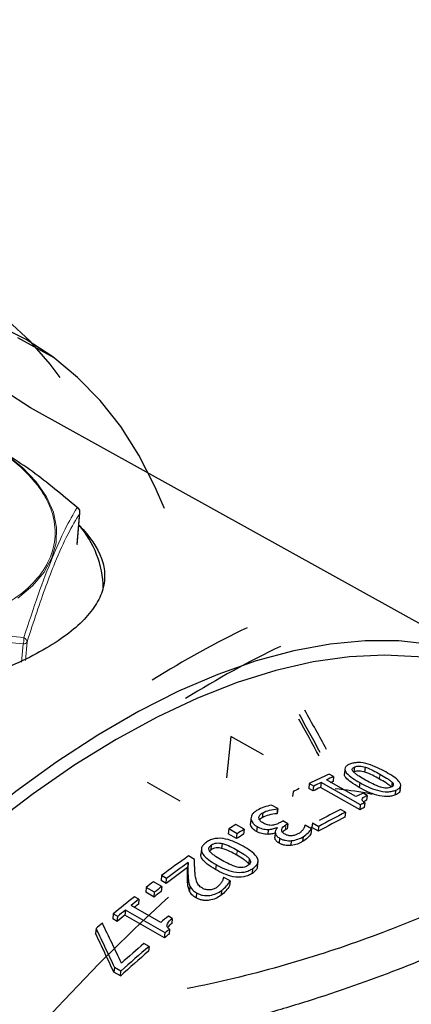
# Model space of a CAD drawing. Units: millimetres. Extents: x 0 to 420, y 0 to 297.
# Drawn here: x 127 to 139, y 104 to 134 of the extents above; entities that cross this region are included whole.
import ezdxf

# ---------------------------------------------------------------- set-up
doc = ezdxf.new("R2010")
doc.units = ezdxf.units.MM

msp = doc.modelspace()

# ---------------------------------------------------------------- linework, layer by layer
at = {"color": 7, "linetype": 'Continuous', "lineweight": 25}
for p, q in [((128.4004, 124.1422), (127.28, 124.7594)), ((143.3355, 113.9345), (127.6718, 122.6094)), ((129.1036, 118.4377), (129.187, 119.4081)), ((129.1455, 119.0285), (129.157, 119.0221)), ((133.8085, 112.5555), (133.6759, 111.2865)), ((134.8046, 111.9938), (133.8085, 112.5555)), ((137.3003, 111.5654), (137.2836, 111.4142)), ((137.585, 111.4734), (137.6016, 111.6228)), ((137.9093, 111.4646), (137.9259, 111.614)), ((137.6354, 110.7146), (136.732, 111.2235)), ((136.9546, 111.326), (136.8184, 111.4026)), ((136.9546, 111.326), (136.9381, 111.1765)), ((131.2471, 111.1543), (132.2446, 110.5876)), ((136.2088, 111.1149), (136.1925, 110.9653)), ((136.3286, 110.8885), (136.1925, 110.9653)), ((136.345, 111.0381), (136.2088, 111.1149)), ((136.3286, 110.8885), (136.345, 111.0381)), ((136.5685, 111.1463), (136.5521, 110.9967)), ((137.7627, 110.3142), (136.5521, 110.9967)), ((137.7793, 110.4639), (136.5685, 111.1463)), ((137.758, 111.1422), (137.7414, 110.9927)), ((138.7446, 111.1532), (138.7277, 111.0038)), ((138.8458, 110.7646), (138.8627, 110.9141)), ((138.9933, 110.9039), (139.0104, 111.0551)), ((135.713, 110.8642), (135.6967, 110.7145)), ((137.9772, 110.7502), (137.8578, 110.8175)), ((137.9772, 110.7502), (137.9605, 110.6006)), ((135.2457, 110.3471), (135.0559, 110.4545)), ((135.2337, 110.3403), (135.2175, 110.1904)), ((135.2457, 110.3471), (135.2296, 110.1972)), ((135.2337, 110.3403), (135.2457, 110.3471)), ((137.3172, 110.2355), (137.1634, 110.3223)), ((137.7627, 110.3142), (137.7793, 110.4639)), ((137.9112, 110.5266), (137.8945, 110.377)), ((134.4242, 110.0381), (134.4083, 109.8882)), ((134.7857, 110.2195), (134.7696, 110.0695)), ((137.3172, 110.2355), (137.3006, 110.0857)), ((133.7439, 109.7253), (133.7281, 109.5753)), ((133.9997, 109.5801), (133.7439, 109.7253)), ((134.2139, 109.715), (133.9582, 109.8602)), ((134.2139, 109.715), (134.1979, 109.565)), ((134.6127, 109.7959), (134.5967, 109.6458)), ((134.9532, 109.7095), (134.9371, 109.5595)), ((135.2154, 109.7649), (135.2114, 109.7278)), ((135.2282, 109.7577), (135.2154, 109.7649)), ((135.5513, 109.8814), (135.3977, 109.9685)), ((135.5513, 109.8814), (135.5351, 109.7315)), ((136.0858, 109.8374), (136.0754, 109.8316)), ((136.2762, 109.7297), (136.0858, 109.8374)), ((136.2762, 109.7297), (136.2598, 109.5797)), ((136.2923, 109.7656), (136.2761, 109.7917)), ((136.3087, 109.9156), (136.2923, 109.7656)), ((136.4899, 109.6538), (136.2923, 109.7656)), ((136.3087, 109.9156), (136.5063, 109.8038)), ((136.4899, 109.6538), (136.5063, 109.8038)), ((133.9838, 109.43), (133.7281, 109.5753)), ((133.9838, 109.43), (133.9997, 109.5801)), ((135.1679, 109.6205), (135.1515, 109.4687)), ((135.3003, 109.4417), (135.2841, 109.2916)), ((136.0208, 109.4873), (136.0044, 109.3372)), ((136.5049, 109.6622), (136.4899, 109.6538)), ((132.9048, 109.108), (132.8889, 108.956)), ((133.202, 109.0852), (133.2177, 109.2353)), ((133.5354, 109.1278), (133.5512, 109.278)), ((135.6536, 109.2185), (135.6698, 109.3685)), ((132.6983, 108.7915), (132.5107, 108.8984)), ((133.202, 109.0852), (133.1562, 109.0424)), ((134.3718, 108.8099), (134.3558, 108.6597)), ((132.4985, 108.6932), (132.4829, 108.543)), ((133.356, 108.6332), (133.3402, 108.4829)), ((134.4658, 108.3654), (134.4818, 108.5157)), ((134.6248, 108.5756), (134.6411, 108.7276)), ((131.6854, 108.2969), (131.67, 108.1467)), ((131.8389, 108.2091), (131.6854, 108.2969)), ((131.8234, 108.0589), (131.8389, 108.2091)), ((133.7818, 108.1337), (133.5896, 108.2434)), ((131.2153, 107.9371), (131.2, 107.7868)), ((131.4712, 107.7905), (131.2153, 107.9371)), ((131.6908, 107.9603), (131.435, 108.1068)), ((131.8234, 108.0589), (131.67, 108.1467)), ((131.6908, 107.9603), (131.6754, 107.81)), ((132.5544, 107.9735), (132.5388, 107.8231)), ((133.7818, 108.1337), (133.7659, 107.9834)), ((130.9899, 107.5734), (130.8535, 107.6517)), ((131.4558, 107.6402), (131.2, 107.7868)), ((131.4558, 107.6402), (131.4712, 107.7905)), ((132.7572, 107.7666), (132.7415, 107.6163)), ((133.5257, 107.8441), (133.5098, 107.6938)), ((131.6586, 106.8628), (130.7533, 107.3827)), ((130.9899, 107.5734), (130.9746, 107.4231)), ((130.2054, 107.1219), (130.1903, 106.9715)), ((130.3419, 107.0434), (130.2054, 107.1219)), ((130.3267, 106.893), (130.3419, 107.0434)), ((130.5794, 107.2405), (130.5642, 107.0901)), ((131.7772, 106.3929), (130.5642, 107.0901)), ((131.7928, 106.5433), (130.5794, 107.2405)), ((132.015, 106.9853), (131.8952, 107.0541)), ((130.3267, 106.893), (130.1903, 106.9715)), ((132.015, 106.9853), (131.9994, 106.8349)), ((129.6788, 106.6736), (129.6638, 106.5233)), ((131.7772, 106.3929), (131.7928, 106.5433)), ((131.9331, 106.6586), (131.9175, 106.5081)), ((131.3012, 106.1308), (131.1472, 106.2195)), ((131.3012, 106.1308), (131.2858, 105.9803)), ((130.2418, 105.4885), (130.2266, 105.338)), ((130.4396, 105.3742), (130.2418, 105.4885)), ((130.4244, 105.2237), (130.2266, 105.338)), ((130.4244, 105.2237), (130.4396, 105.3742))]:
    msp.add_line(p, q, dxfattribs=at)
at = {"color": 8, "linetype": 'Continuous', "lineweight": 18}
for p, q in [((129.0998, 118.4216), (129.1832, 119.392)), ((127.5683, 115.4501), (127.5195, 114.8839)), ((127.4007, 114.8296), (127.4485, 115.3861)), ((138.3574, 111.2522), (138.3742, 111.4016)), ((135.4945, 109.8484), (135.4783, 109.6984)), ((133.9866, 108.924), (134.0025, 109.0742)), ((132.4838, 108.0875), (132.4994, 108.2378))]:
    msp.add_line(p, q, dxfattribs=at)
at = {"color": 7, "linetype": 'Continuous', "lineweight": 25, "flags": 128}
for points in [[(131.7705, 119.5355), (131.4828, 120.2107), (130.9929, 121.1632), (130.4341, 122.0394), (129.8079, 122.8354), (129.1158, 123.5476), (128.3596, 124.1724), (127.5417, 124.7067), (126.6645, 125.1476)], [(128.5779, 123.5406), (128.2781, 123.9507), (127.6615, 124.6509), (126.9823, 125.2877)], [(127.6718, 122.6094), (126.8895, 123.1253), (126.0391, 123.5544), (125.1323, 123.8874), (124.1723, 124.1222), (123.1624, 124.2566), (122.1063, 124.2894), (121.0082, 124.2194), (119.8721, 124.0459), (118.7026, 123.7689), (117.5043, 123.3885), (116.2823, 122.9056), (115.0417, 122.3215), (113.7876, 121.6379), (112.5257, 120.8573), (111.2613, 119.9823), (110.0001, 119.0163), (108.7478, 117.9631), (107.51, 116.8271), (106.2925, 115.6128), (105.1007, 114.3256)], [(139.9319, 115.374), (138.9503, 115.4808), (137.921, 115.4845), (136.8478, 115.384), (135.7348, 115.1789), (134.5863, 114.8691), (133.4071, 114.455), (132.2017, 113.9375), (130.9753, 113.3179), (129.7331, 112.5983), (128.4803, 111.781), (127.2224, 110.869), (125.965, 109.8657), (124.7136, 108.7752), (123.474, 107.6017), (122.2517, 106.3502), (121.0524, 105.026), (119.8815, 103.635)], [(143.5237, 113.4621), (143.091, 113.7669), (142.2884, 114.2229), (141.4263, 114.5813), (140.5075, 114.8396), (139.5351, 114.9957), (138.5125, 115.0482), (137.4435, 114.9957), (136.332, 114.8374), (135.1824, 114.5731), (133.9991, 114.2029), (132.7868, 113.7274), (131.5506, 113.1479), (130.2955, 112.466), (129.027, 111.6838), (127.7503, 110.8042), (126.4712, 109.8302), (125.1953, 108.7658), (123.9282, 107.615), (122.6757, 106.3826), (121.4435, 105.0737), (120.2372, 103.6941)], [(135.2296, 110.1972), (135.2281, 110.1963), (135.2266, 110.1955), (135.2251, 110.1946), (135.2235, 110.1938), (135.222, 110.1929), (135.2205, 110.1921), (135.219, 110.1912), (135.2175, 110.1904)], [(133.5896, 108.2434), (133.5884, 108.2425), (133.5872, 108.2417), (133.586, 108.2408), (133.5848, 108.2399), (133.5835, 108.2391), (133.5823, 108.2382), (133.5811, 108.2374), (133.5799, 108.2365)]]:
    msp.add_lwpolyline(points, dxfattribs=at)
at = {"color": 8, "linetype": 'Continuous', "lineweight": 18, "flags": 128}
for points in [[(127.2849, 116.7911), (127.737, 117.1696), (128.0862, 117.5823), (128.3269, 118.0221), (128.4555, 118.4812), (128.4703, 118.9517), (128.3714, 119.4254), (128.1612, 119.8944), (127.8436, 120.3508), (127.4245, 120.7868), (126.9112, 121.1953)], [(129.1832, 119.392), (129.1866, 119.4041), (129.187, 119.4081)]]:
    msp.add_lwpolyline(points, dxfattribs=at)
at = {"color": 7, "linetype": 'Continuous', "lineweight": 25}
for centre, radius, start, end in [((126.8741, 117.0332), 3.0277, 1.27212, 41.06245), ((145.8951, 91.38), 21.9839, 114.38582, 116.14277), ((145.8449, 91.7198), 21.5277, 114.39188, 115.04384), ((146.6663, 89.8216), 23.7227, 117.00408, 117.49844), ((146.2352, 90.7225), 22.4678, 115.5294, 116.1626), ((146.242, 90.8791), 22.4574, 115.51505, 116.14859), ((145.7758, 91.699), 21.3887, 114.40576, 114.67032), ((146.7937, 91.199), 21.5577, 114.48863, 115.13978), ((148.1148, 88.765), 24.1795, 116.93122, 118.67025), ((147.3238, 90.4087), 22.0826, 115.27747, 115.65635), ((147.331, 90.5654), 22.0723, 115.26291, 115.642), ((148.3576, 88.3529), 24.3839, 116.96568, 119.08366), ((148.3727, 88.4933), 24.3915, 116.95259, 119.11059), ((149.179, 85.4349), 28.7796, 121.92948, 122.43343), ((149.4564, 85.2776), 28.8014, 121.95325, 122.4569), ((148.6979, 86.9907), 26.5495, 120.06356, 120.24922), ((148.846, 86.76), 26.5493, 120.09041, 120.23227), ((148.8514, 86.9178), 26.5372, 120.07846, 120.2204), ((149.4519, 85.1195), 28.8143, 121.96419, 122.46757), ((151.857, 81.4863), 33.5515, 125.21264, 126.95672), ((152.161, 81.0443), 33.8143, 125.58747, 126.97378), ((152.1641, 81.2027), 33.8003, 125.57841, 126.96542), ((153.1449, 79.7748), 35.6935, 127.46176, 127.90726), ((153.4322, 79.6078), 35.7288, 127.48183, 127.927), ((154.5143, 78.0496), 37.8961, 128.63515, 129.90074), ((153.4294, 79.4493), 35.7431, 127.48994, 127.93489), ((154.3121, 78.4011), 37.3489, 128.64102, 129.10731), ((154.227, 78.3455), 37.2314, 128.64814, 128.91087), ((155.0299, 77.362), 38.501, 129.45383, 129.91308), ((155.0323, 77.5205), 38.4866, 129.44668, 129.90615), ((155.3378, 77.8023), 37.4863, 128.70894, 129.17394), ((155.8517, 76.4577), 39.9753, 130.53361, 130.89903), ((156.0762, 76.9592), 38.1678, 129.26893, 129.54144), ((156.0796, 77.117), 38.1544, 129.26166, 129.53429), ((157.8616, 75.0149), 40.9103, 130.48387, 132.08982), ((157.5291, 75.2978), 40.6467, 130.47036, 131.76097), ((157.8593, 74.8564), 40.9248, 130.49056, 132.09576)]:
    msp.add_arc(centre, radius, start, end, dxfattribs=at)
at = {"color": 8, "linetype": 'Continuous', "lineweight": 18}
msp.add_arc((127.4496, 115.528), 0.1419, 269.53878, 326.70503, dxfattribs=at)
at = {"color": 7, "linetype": 'Continuous', "lineweight": 25}
for centre, major_axis, ratio, start_param, end_param in [((88.4616, 113.6236), (35.5345, 18.3683), 0.0373059, 2.053705, 8.3050378), ((130.1041, 87.6045), (17.2829, 28.8921), 0.5230421, 0.6684195, 0.7958993), ((130.9106, 87.1168), (17.4555, 28.7882), 0.5189793, 0.6695917, 0.7970358), ((133.9978, 85.3987), (-18.3425, 48.304), 0.2637345, 5.196452, 5.2263701), ((133.6184, 85.4797), (-18.3494, 48.3071), 0.2637513, 5.189385, 5.2173648), ((133.6336, 85.6189), (-18.3494, 48.3071), 0.2637513, 5.1886064, 5.2173592), ((130.6822, 111.2112), (18.7115, -1.627), 0.5801359, 4.9152703, 6.2454461), ((136.546, 84.7043), (18.2666, 29.8559), 0.5220768, 1.0591277, 1.3527267)]:
    msp.add_ellipse(centre, major_axis=major_axis, ratio=ratio, start_param=start_param, end_param=end_param, dxfattribs=at)
at = {"color": 8, "linetype": 'Continuous', "lineweight": 18}
for points, knots in [([(117.2792, 116.8738), (117.5903, 116.7123), (118.2318, 116.3791), (119.3946, 115.9936), (120.6917, 115.7153), (122.0674, 115.5816), (123.2079, 115.5999), (124.0784, 115.6908), (124.891, 115.8267), (125.8034, 116.0723), (126.7267, 116.4708), (127.479, 116.9626), (128.0484, 117.5526), (128.3912, 118.231), (128.4659, 118.9623), (128.2939, 119.5809), (128.0252, 120.0607), (127.6815, 120.513), (127.1382, 121.0359), (126.5591, 121.39), (126.2784, 121.5616)], [0, 0, 0, 0, 0.0582484, 0.1199858, 0.18429, 0.2499587, 0.3156275, 0.3478133, 0.3800142, 0.4417516, 0.5, 0.5582484, 0.6199858, 0.68429, 0.7499587, 0.8156275, 0.8478133, 0.8800142, 0.9417516, 1, 1, 1, 1]), ([(127.4659, 115.5815), (127.6145, 116.0313), (127.9108, 116.9283), (128.3384, 118.0504), (128.7378, 118.9437), (128.9789, 119.3569), (129.0991, 119.5628)], [0, 0, 0, 0, 0.24937028, 0.49875031, 0.74927816, 1, 1, 1, 1]), ([(127.5683, 115.4501), (127.6668, 115.7571), (127.8603, 116.3602), (128.145, 117.1723), (128.4666, 118.0055), (128.8194, 118.785), (129.0622, 119.1902), (129.1832, 119.392)], [0, 0, 0, 0, 0.1701561, 0.3348716, 0.5001418, 0.7500605, 1, 1, 1, 1]), ([(129.0991, 119.5628), (129.1072, 119.563), (129.1201, 119.5632), (129.126, 119.5547), (129.1282, 119.5515)], [0, 0, 0, 0, 0.6288581, 1, 1, 1, 1]), ([(129.1832, 119.392), (129.184, 119.4067), (129.1856, 119.4395), (129.1702, 119.4856), (129.1421, 119.5304), (129.1146, 119.5511), (129.0991, 119.5628)], [0, 0, 0, 0, 0.2260757, 0.5000213, 0.7172547, 1, 1, 1, 1]), ([(120.0411, 114.7815), (120.6639, 114.9663), (121.9087, 115.3356), (123.8001, 115.6503), (125.6689, 115.7415), (126.8674, 115.6348), (127.4659, 115.5815)], [0, 0, 0, 0, 0.2493703, 0.4987503, 0.7492781, 1, 1, 1, 1]), ([(120.1001, 114.5935), (120.5194, 114.7226), (121.3442, 114.9766), (122.5893, 115.2594), (124.0325, 115.4767), (125.6732, 115.5512), (126.8574, 115.4411), (127.4485, 115.3861)], [0, 0, 0, 0, 0.1701561, 0.3348716, 0.5001418, 0.7500605, 1, 1, 1, 1]), ([(127.4485, 115.3861), (127.4532, 115.4011), (127.4626, 115.4307), (127.47, 115.48), (127.4721, 115.5326), (127.4681, 115.564), (127.4659, 115.5815)], [0, 0, 0, 0, 0.2439697, 0.4823445, 0.7118175, 1, 1, 1, 1]), ([(127.4659, 115.5815), (127.4819, 115.5725), (127.5118, 115.5557), (127.5442, 115.5216), (127.565, 115.486), (127.5672, 115.462), (127.5683, 115.4501)], [0, 0, 0, 0, 0.2700908, 0.5056779, 0.7559018, 1, 1, 1, 1])]:
    msp.add_open_spline(points, degree=3, knots=knots, dxfattribs=at)
at = {"color": 7, "linetype": 'Continuous', "lineweight": 25}
for points, knots in [([(129.0991, 119.5628), (128.6453, 119.9451), (127.739, 120.7085), (126.7913, 121.2824), (126.3184, 121.5688)], [0, 0, 0, 0, 0.4999802, 1, 1, 1, 1]), ([(129.1863, 119.4082), (129.1869, 119.4143), (129.1891, 119.4384), (129.1796, 119.4817), (129.1587, 119.5262), (129.1354, 119.5447), (129.1276, 119.5508)], [0, 0, 0, 0, 0.114919, 0.4488282, 0.816972, 1, 1, 1, 1]), ([(129.157, 119.0221), (129.4974, 118.6772), (129.7264, 118.3417), (129.8771, 117.9187), (129.9004, 117.8334), (129.9322, 117.6641), (129.9408, 117.58), (129.9452, 117.3288), (129.9194, 117.163), (129.8374, 116.9144), (129.8027, 116.8315), (129.7184, 116.6654), (129.6685, 116.5822), (129.4986, 116.3356), (129.3577, 116.1743), (129.0207, 115.8553), (128.8247, 115.6978), (128.3743, 115.3856), (128.1239, 115.2337), (127.2977, 114.7911), (126.6693, 114.5239), (125.7901, 114.2283), (125.6088, 114.171), (125.2421, 114.0624), (125.0562, 114.0109), (124.4913, 113.8649), (124.1051, 113.7791), (123.3136, 113.6329), (122.9057, 113.5724), (122.0945, 113.4834), (121.689, 113.4545), (121.0808, 113.4362), (120.8781, 113.4344), (120.4727, 113.4397), (120.2695, 113.4469), (119.666, 113.4826), (119.2712, 113.525), (118.8841, 113.5878)], [0, 0, 0, 0, 0.125, 0.125, 0.15625, 0.15625, 0.1875, 0.1875, 0.25, 0.25, 0.28125, 0.28125, 0.3125, 0.3125, 0.375, 0.375, 0.4375, 0.4375, 0.5, 0.5, 0.625, 0.625, 0.65625, 0.65625, 0.6875, 0.6875, 0.75, 0.75, 0.8125, 0.8125, 0.875, 0.875, 0.90625, 0.90625, 0.9375, 0.9375, 1, 1, 1, 1]), ([(145.9927, 112.427), (146.0463, 112.1136), (146.0154, 111.8028), (145.842, 111.3262), (145.7627, 111.1654), (145.5592, 110.8383), (145.434, 110.6711), (144.9948, 110.1671), (144.618, 109.8278), (143.9248, 109.3076), (143.6719, 109.1322), (143.1207, 108.7769), (142.8232, 108.5976), (141.8737, 108.0605), (141.1772, 107.71), (140.043, 107.1974), (139.6496, 107.0287), (138.8327, 106.6968), (138.4081, 106.5334), (137.1166, 106.0637), (136.2247, 105.7745), (134.8418, 105.3846), (134.372, 105.2617), (133.4238, 105.0347), (132.9467, 104.9309), (132.4665, 104.8377)], [0, 0, 0, 0, 0.125, 0.125, 0.1875, 0.1875, 0.25, 0.25, 0.375, 0.375, 0.4375, 0.4375, 0.5, 0.5, 0.625, 0.625, 0.6875, 0.6875, 0.75, 0.75, 0.875, 0.875, 0.9375, 0.9375, 1, 1, 1, 1]), ([(147.6606, 111.7352), (147.6792, 111.4327), (147.615, 111.129), (147.3932, 110.6585), (147.298, 110.499), (147.1221, 110.2545), (147.0578, 110.1721), (146.9179, 110.0053), (146.8419, 109.9207), (146.4361, 109.4957), (146.0288, 109.1493), (145.2922, 108.6143), (145.0253, 108.4332), (144.4474, 108.0652), (144.1354, 107.8777), (143.1419, 107.3128), (142.4162, 106.9397), (141.2385, 106.3875), (140.8308, 106.2046), (139.9853, 105.8422), (139.5454, 105.662), (138.205, 105.1379), (137.2807, 104.8088), (135.8503, 104.3526), (135.3662, 104.2069), (134.3832, 103.93), (133.8869, 103.7996), (133.3879, 103.6788)], [0, 0, 0, 0, 0.125, 0.125, 0.1875, 0.1875, 0.21875, 0.21875, 0.25, 0.25, 0.375, 0.375, 0.4375, 0.4375, 0.5, 0.5, 0.625, 0.625, 0.6875, 0.6875, 0.75, 0.75, 0.875, 0.875, 0.9375, 0.9375, 1, 1, 1, 1]), ([(137.4486, 111.7088), (137.4151, 111.6941), (137.385, 111.6778), (137.3357, 111.6404), (137.3164, 111.6186), (137.288, 111.5466), (137.3094, 111.4895), (137.3979, 111.3827), (137.4603, 111.3312), (137.6008, 111.2339), (137.6787, 111.1878), (137.758, 111.1422)], [0, 0, 0, 0, 0.125, 0.125, 0.25, 0.25, 0.5, 0.5, 0.75, 0.75, 1, 1, 1, 1]), ([(138.5498, 111.4706), (138.4688, 111.5152), (138.3865, 111.5591), (138.2092, 111.641), (138.1152, 111.6784), (137.9123, 111.7379), (137.802, 111.7576), (137.6534, 111.7569), (137.6064, 111.7516), (137.5224, 111.7344), (137.484, 111.7225), (137.4486, 111.7088)], [0, 0, 0, 0, 0.25, 0.25, 0.5, 0.5, 0.75, 0.75, 0.875, 0.875, 1, 1, 1, 1]), ([(137.5659, 111.4686), (137.5529, 111.4834), (137.5413, 111.4982), (137.5273, 111.5279), (137.5243, 111.543), (137.5301, 111.5707), (137.5388, 111.5835), (137.5654, 111.6052), (137.5828, 111.6145), (137.6016, 111.6228)], [0, 0, 0, 0, 0.25, 0.25, 0.5, 0.5, 0.75, 0.75, 1, 1, 1, 1]), ([(137.6016, 111.6228), (137.6219, 111.6304), (137.6426, 111.6376), (137.6916, 111.6466), (137.7193, 111.6486), (137.7775, 111.6465), (137.8079, 111.6428), (137.8678, 111.6308), (137.8972, 111.6228), (137.9259, 111.614)], [0, 0, 0, 0, 0.25, 0.25, 0.5, 0.5, 0.75, 0.75, 1, 1, 1, 1]), ([(137.9259, 111.614), (138.011, 111.5859), (138.0895, 111.5519), (138.2355, 111.4784), (138.3051, 111.4401), (138.3742, 111.4016)], [0, 0, 0, 0, 0.5, 0.5, 1, 1, 1, 1]), ([(137.7414, 110.9927), (137.6523, 111.0447), (137.489, 111.1399), (137.3377, 111.2752), (137.278, 111.3687), (137.2885, 111.4045), (137.2912, 111.4136)], [0, 0, 0, 0, 0.4037234, 0.7405115, 0.9338303, 1, 1, 1, 1]), ([(137.935, 111.2188), (137.8658, 111.2581), (137.7976, 111.2979), (137.7012, 111.3595), (137.6702, 111.3805), (137.6131, 111.4236), (137.5882, 111.4458), (137.5659, 111.4686)], [0, 0, 0, 0, 0.5, 0.5, 0.75, 0.75, 1, 1, 1, 1]), ([(137.9093, 111.4646), (137.8807, 111.4734), (137.8518, 111.4813), (137.7924, 111.4933), (137.7619, 111.4971), (137.7037, 111.4993), (137.676, 111.4974), (137.6266, 111.4885), (137.6055, 111.4811), (137.585, 111.4734)], [0, 0, 0, 0, 0.25, 0.25, 0.5, 0.5, 0.75, 0.75, 1, 1, 1, 1]), ([(138.3574, 111.2522), (138.2884, 111.2908), (138.2187, 111.3291), (138.0728, 111.4025), (137.9944, 111.4366), (137.9093, 111.4646)], [0, 0, 0, 0, 0.5, 0.5, 1, 1, 1, 1]), ([(138.3911, 111.0055), (138.3045, 111.0331), (138.225, 111.0675), (138.0761, 111.1413), (138.0051, 111.1798), (137.935, 111.2188)], [0, 0, 0, 0, 0.5, 0.5, 1, 1, 1, 1]), ([(138.7277, 111.0038), (138.7055, 111.0265), (138.6803, 111.0485), (138.6232, 111.0911), (138.5917, 111.1118), (138.4949, 111.1732), (138.4269, 111.213), (138.3574, 111.2522)], [0, 0, 0, 0, 0.25, 0.25, 0.5, 0.5, 1, 1, 1, 1]), ([(138.3742, 111.4016), (138.4437, 111.3624), (138.5117, 111.3226), (138.6084, 111.2613), (138.6401, 111.2405), (138.6973, 111.1978), (138.7225, 111.1758), (138.7446, 111.1532)], [0, 0, 0, 0, 0.5, 0.5, 0.75, 0.75, 1, 1, 1, 1]), ([(138.8627, 110.9141), (138.8961, 110.9289), (138.9276, 110.9444), (138.9761, 110.9814), (138.9947, 111.0028), (139.0127, 111.0494), (139.0131, 111.075), (138.9956, 111.1271), (138.9785, 111.1539), (138.9114, 111.2322), (138.8473, 111.2827), (138.7073, 111.3792), (138.6293, 111.4251), (138.5498, 111.4706)], [0, 0, 0, 0, 0.125, 0.125, 0.25, 0.25, 0.375, 0.375, 0.5, 0.5, 0.75, 0.75, 1, 1, 1, 1]), ([(137.0043, 110.9621), (137.3251, 110.927), (137.701, 110.8858), (138.0807, 110.8068), (138.1365, 110.7952)], [0, 0, 0, 0, 0.8530801, 1, 1, 1, 1]), ([(138.8458, 110.7646), (138.8105, 110.7509), (138.7728, 110.7389), (138.6894, 110.7207), (138.6424, 110.7144), (138.4926, 110.711), (138.3806, 110.7293), (138.1779, 110.7866), (138.0825, 110.8235), (137.905, 110.9043), (137.8224, 110.9481), (137.7414, 110.9927)], [0, 0, 0, 0, 0.125, 0.125, 0.25, 0.25, 0.5, 0.5, 0.75, 0.75, 1, 1, 1, 1]), ([(137.758, 111.1422), (137.839, 111.0976), (137.9217, 111.0538), (138.0996, 110.9729), (138.1939, 110.9363), (138.3971, 110.8789), (138.5081, 110.8607), (138.6575, 110.8638), (138.7047, 110.8699), (138.7889, 110.8881), (138.8273, 110.9003), (138.8627, 110.9141)], [0, 0, 0, 0, 0.25, 0.25, 0.5, 0.5, 0.75, 0.75, 0.875, 0.875, 1, 1, 1, 1]), ([(138.7091, 111.0004), (138.6894, 110.9928), (138.6689, 110.9857), (138.6212, 110.9764), (138.5941, 110.9738), (138.5371, 110.9751), (138.507, 110.9787), (138.4486, 110.9898), (138.4196, 110.9973), (138.3911, 111.0055)], [0, 0, 0, 0, 0.25, 0.25, 0.5, 0.5, 0.75, 0.75, 1, 1, 1, 1]), ([(138.7446, 111.1532), (138.7575, 111.1385), (138.7692, 111.1238), (138.7829, 111.0945), (138.786, 111.0795), (138.7808, 111.0521), (138.772, 111.0395), (138.7453, 111.018), (138.728, 111.0088), (138.7091, 111.0004)], [0, 0, 0, 0, 0.25, 0.25, 0.5, 0.5, 0.75, 0.75, 1, 1, 1, 1]), ([(137.9112, 110.5266), (137.8964, 110.5366), (137.8816, 110.5466), (137.8567, 110.5678), (137.846, 110.579), (137.8308, 110.6018), (137.8267, 110.6136), (137.8266, 110.6359), (137.8312, 110.6464), (137.8516, 110.6757), (137.8727, 110.6928), (137.9213, 110.7235), (137.9489, 110.7371), (137.9772, 110.7502)], [0, 0, 0, 0, 0.125, 0.125, 0.25, 0.25, 0.375, 0.375, 0.5, 0.5, 0.75, 0.75, 1, 1, 1, 1]), ([(138.9921, 110.9051), (138.9853, 110.8812), (138.969, 110.8238), (138.8912, 110.7864), (138.8458, 110.7646)], [0, 0, 0, 0, 0.41573095, 1, 1, 1, 1]), ([(135.0559, 110.4545), (134.9728, 110.4387), (134.8946, 110.417), (134.7475, 110.3651), (134.6809, 110.3332), (134.6188, 110.2984)], [0, 0, 0, 0, 0.5, 0.5, 1, 1, 1, 1]), ([(134.7857, 110.2195), (134.846, 110.2525), (134.9149, 110.2799), (135.0682, 110.3187), (135.1487, 110.3332), (135.2337, 110.3403)], [0, 0, 0, 0, 0.5, 0.5, 1, 1, 1, 1]), ([(137.9605, 110.6006), (137.9257, 110.5858), (137.8869, 110.5694), (137.8635, 110.546), (137.8611, 110.5435)], [0, 0, 0, 0, 0.896112, 1, 1, 1, 1]), ([(134.6188, 110.2984), (134.5904, 110.2813), (134.5628, 110.2636), (134.5144, 110.2248), (134.4928, 110.2041), (134.4401, 110.1389), (134.4236, 110.0891), (134.4242, 110.0381)], [0, 0, 0, 0, 0.25, 0.25, 0.5, 0.5, 1, 1, 1, 1]), ([(134.4242, 110.0381), (134.4266, 110.0159), (134.4312, 109.9938), (134.4477, 109.9501), (134.4604, 109.9282), (134.4926, 109.8867), (134.512, 109.867), (134.5577, 109.8298), (134.5848, 109.8125), (134.6127, 109.7959)], [0, 0, 0, 0, 0.25, 0.25, 0.5, 0.5, 0.75, 0.75, 1, 1, 1, 1]), ([(134.6662, 110.0621), (134.6657, 110.0775), (134.6668, 110.0927), (134.6784, 110.1219), (134.6875, 110.1358), (134.7213, 110.1749), (134.7511, 110.1985), (134.7857, 110.2195)], [0, 0, 0, 0, 0.25, 0.25, 0.5, 0.5, 1, 1, 1, 1]), ([(134.8048, 109.9009), (134.7669, 109.9233), (134.7305, 109.9471), (134.6828, 110.0022), (134.6709, 110.0322), (134.6662, 110.0621)], [0, 0, 0, 0, 0.5, 0.5, 1, 1, 1, 1]), ([(134.7696, 110.0695), (134.7505, 110.0572), (134.7154, 110.0347), (134.6914, 110.0073), (134.6805, 109.9949)], [0, 0, 0, 0, 0.544688, 1, 1, 1, 1]), ([(135.2175, 110.1904), (135.1327, 110.1833), (135.0519, 110.1687), (134.8989, 110.13), (134.83, 110.1026), (134.7696, 110.0695)], [0, 0, 0, 0, 0.5, 0.5, 1, 1, 1, 1]), ([(134.5967, 109.6458), (134.5689, 109.6624), (134.5422, 109.6794), (134.4963, 109.7166), (134.4763, 109.7369), (134.4282, 109.7991), (134.413, 109.8436), (134.4083, 109.8882)], [0, 0, 0, 0, 0.25, 0.25, 0.5, 0.5, 1, 1, 1, 1]), ([(134.6127, 109.7959), (134.6601, 109.7702), (134.7101, 109.7469), (134.8275, 109.7155), (134.8908, 109.7087), (134.9532, 109.7095)], [0, 0, 0, 0, 0.5, 0.5, 1, 1, 1, 1]), ([(135.0784, 109.8368), (135.0539, 109.835), (135.0292, 109.8341), (134.9793, 109.8382), (134.9544, 109.8424), (134.8841, 109.8606), (134.8427, 109.88), (134.8048, 109.9009)], [0, 0, 0, 0, 0.25, 0.25, 0.5, 0.5, 1, 1, 1, 1]), ([(134.9532, 109.7095), (135.0013, 109.7115), (135.0487, 109.7165), (135.1359, 109.7367), (135.1762, 109.7505), (135.2154, 109.7649)], [0, 0, 0, 0, 0.5, 0.5, 1, 1, 1, 1]), ([(135.3233, 109.9252), (135.2883, 109.9059), (135.2529, 109.8866), (135.1727, 109.8546), (135.1274, 109.8431), (135.0784, 109.8368)], [0, 0, 0, 0, 0.5, 0.5, 1, 1, 1, 1]), ([(135.2282, 109.7577), (135.2045, 109.7341), (135.1871, 109.7088), (135.1668, 109.6545), (135.1652, 109.6258), (135.1757, 109.569), (135.1886, 109.5402), (135.2323, 109.487), (135.2645, 109.4632), (135.3003, 109.4417)], [0, 0, 0, 0, 0.25, 0.25, 0.5, 0.5, 0.75, 0.75, 1, 1, 1, 1]), ([(135.4661, 109.5615), (135.4316, 109.5821), (135.4007, 109.6046), (135.3647, 109.6575), (135.3605, 109.6858), (135.3804, 109.7661), (135.4319, 109.8113), (135.4945, 109.8484)], [0, 0, 0, 0, 0.25, 0.25, 0.5, 0.5, 1, 1, 1, 1]), ([(136.0253, 109.7161), (136.0075, 109.6923), (135.9887, 109.6686), (135.9544, 109.6351), (135.9421, 109.6241), (135.9147, 109.6037), (135.8994, 109.5941), (135.8842, 109.5846)], [0, 0, 0, 0, 0.5, 0.5, 0.75, 0.75, 1, 1, 1, 1]), ([(136.0208, 109.4873), (136.0778, 109.5222), (136.1287, 109.5601), (136.2139, 109.6416), (136.2512, 109.6841), (136.2762, 109.7297)], [0, 0, 0, 0, 0.5, 0.5, 1, 1, 1, 1]), ([(136.0754, 109.8316), (136.0705, 109.8151), (136.0656, 109.7985), (136.0596, 109.7821), (136.0554, 109.7709), (136.0507, 109.7597), (136.045, 109.7487), (136.0391, 109.7377), (136.0322, 109.7269), (136.0253, 109.7161)], [0, 0, 0, 0, 0.00015150869, 0.00015150869, 0.00015150869, 0.00025576852, 0.00025576852, 0.00025576852, 0.00036063854, 0.00036063854, 0.00036063854, 0.00036063854]), ([(134.1869, 109.195), (134.1057, 109.24), (134.0232, 109.2839), (133.8448, 109.3616), (133.7499, 109.3948), (133.544, 109.4388), (133.4312, 109.4461), (133.2778, 109.4202), (133.2291, 109.4052), (133.1416, 109.3685), (133.1015, 109.3465), (133.0643, 109.3227)], [0, 0, 0, 0, 0.25, 0.25, 0.5, 0.5, 0.75, 0.75, 0.875, 0.875, 1, 1, 1, 1]), ([(134.9371, 109.5595), (134.8749, 109.5587), (134.8119, 109.5655), (134.7249, 109.5885), (134.6973, 109.598), (134.6447, 109.6202), (134.6205, 109.6329), (134.5967, 109.6458)], [0, 0, 0, 0, 0.5, 0.5, 0.75, 0.75, 1, 1, 1, 1]), ([(135.1629, 109.6025), (135.1503, 109.598), (135.1148, 109.5854), (135.0411, 109.5669), (134.9753, 109.5622), (134.9371, 109.5595)], [0, 0, 0, 0, 0.1876891, 0.5282922, 1, 1, 1, 1]), ([(135.2841, 109.2916), (135.2525, 109.3133), (135.1892, 109.3568), (135.1531, 109.4227), (135.1555, 109.4596), (135.1561, 109.4693)], [0, 0, 0, 0, 0.4222583, 0.8472104, 1, 1, 1, 1]), ([(135.3003, 109.4417), (135.3258, 109.428), (135.3521, 109.4151), (135.4089, 109.3928), (135.4402, 109.3836), (135.5042, 109.3707), (135.5377, 109.3668), (135.6043, 109.3646), (135.6372, 109.366), (135.6698, 109.3685)], [0, 0, 0, 0, 0.25, 0.25, 0.5, 0.5, 0.75, 0.75, 1, 1, 1, 1]), ([(135.4783, 109.6984), (135.4363, 109.6742), (135.3943, 109.6498), (135.3783, 109.6169), (135.3783, 109.6168)], [0, 0, 0, 0, 0.997194, 1, 1, 1, 1]), ([(135.6842, 109.5163), (135.6456, 109.5138), (135.6058, 109.5154), (135.5302, 109.5307), (135.4963, 109.5452), (135.4661, 109.5615)], [0, 0, 0, 0, 0.5, 0.5, 1, 1, 1, 1]), ([(135.6698, 109.3685), (135.7392, 109.3766), (135.8045, 109.391), (135.9215, 109.4329), (135.9726, 109.4595), (136.0208, 109.4873)], [0, 0, 0, 0, 0.5, 0.5, 1, 1, 1, 1]), ([(135.8842, 109.5846), (135.8559, 109.5691), (135.827, 109.5537), (135.7775, 109.5353), (135.76, 109.5299), (135.7233, 109.5214), (135.7039, 109.5186), (135.6842, 109.5163)], [0, 0, 0, 0, 0.5, 0.5, 0.75, 0.75, 1, 1, 1, 1]), ([(136.2598, 109.5797), (136.2348, 109.5341), (136.1975, 109.4916), (136.1123, 109.4101), (136.0615, 109.3722), (136.0044, 109.3372)], [0, 0, 0, 0, 0.5, 0.5, 1, 1, 1, 1]), ([(133.0643, 109.3227), (133.0291, 109.2978), (132.9973, 109.2714), (132.9448, 109.2143), (132.9239, 109.1826), (132.8915, 109.084), (132.9108, 109.0131), (132.9968, 108.8883), (133.0586, 108.8313), (133.1985, 108.7271), (133.2765, 108.6797), (133.356, 108.6332)], [0, 0, 0, 0, 0.125, 0.125, 0.25, 0.25, 0.5, 0.5, 0.75, 0.75, 1, 1, 1, 1]), ([(133.1737, 109.0276), (133.161, 109.0449), (133.1497, 109.0623), (133.1368, 109.0988), (133.1343, 109.118), (133.1416, 109.1552), (133.1512, 109.1735), (133.1796, 109.2062), (133.1979, 109.2213), (133.2177, 109.2353)], [0, 0, 0, 0, 0.25, 0.25, 0.5, 0.5, 0.75, 0.75, 1, 1, 1, 1]), ([(133.5354, 109.1278), (133.5064, 109.1346), (133.4771, 109.1401), (133.4165, 109.1459), (133.3853, 109.1458), (133.3255, 109.1389), (133.2968, 109.1317), (133.2455, 109.1118), (133.2234, 109.0986), (133.202, 109.0852)], [0, 0, 0, 0, 0.25, 0.25, 0.5, 0.5, 0.75, 0.75, 1, 1, 1, 1]), ([(133.2177, 109.2353), (133.239, 109.2486), (133.2606, 109.2616), (133.3115, 109.2816), (133.3402, 109.2888), (133.4, 109.2959), (133.4311, 109.296), (133.4922, 109.2904), (133.5221, 109.2847), (133.5512, 109.278)], [0, 0, 0, 0, 0.25, 0.25, 0.5, 0.5, 0.75, 0.75, 1, 1, 1, 1]), ([(133.9866, 108.924), (133.9174, 108.963), (133.8475, 109.0017), (133.7008, 109.0737), (133.6217, 109.1052), (133.5354, 109.1278)], [0, 0, 0, 0, 0.5, 0.5, 1, 1, 1, 1]), ([(133.5512, 109.278), (133.6375, 109.2554), (133.7167, 109.2239), (133.8635, 109.1518), (133.9333, 109.1132), (134.0025, 109.0742)], [0, 0, 0, 0, 0.5, 0.5, 1, 1, 1, 1]), ([(134.4818, 108.5157), (134.517, 108.5407), (134.5502, 108.5663), (134.602, 108.623), (134.6222, 108.6543), (134.643, 108.7189), (134.6446, 108.7527), (134.629, 108.8184), (134.6127, 108.8508), (134.5473, 108.9425), (134.4837, 108.9982), (134.3445, 109.1015), (134.2664, 109.1487), (134.1869, 109.195)], [0, 0, 0, 0, 0.125, 0.125, 0.25, 0.25, 0.375, 0.375, 0.5, 0.5, 0.75, 0.75, 1, 1, 1, 1]), ([(135.6536, 109.2185), (135.6211, 109.216), (135.5884, 109.2146), (135.5224, 109.2166), (135.4886, 109.2205), (135.4246, 109.2333), (135.3934, 109.2424), (135.3361, 109.2649), (135.3097, 109.2779), (135.2841, 109.2916)], [0, 0, 0, 0, 0.25, 0.25, 0.5, 0.5, 0.75, 0.75, 1, 1, 1, 1]), ([(136.0044, 109.3372), (135.9562, 109.3094), (135.905, 109.2828), (135.7884, 109.2409), (135.7229, 109.2265), (135.6536, 109.2185)], [0, 0, 0, 0, 0.5, 0.5, 1, 1, 1, 1]), ([(133.3402, 108.4829), (133.251, 108.5362), (133.0875, 108.6339), (132.9384, 108.7856), (132.8813, 108.897), (132.8934, 108.9447), (132.8964, 108.9563)], [0, 0, 0, 0, 0.4053194, 0.7432488, 0.9376988, 1, 1, 1, 1]), ([(133.5416, 108.7617), (133.4723, 108.8017), (133.404, 108.8425), (133.3077, 108.9073), (133.2768, 108.9297), (133.2201, 108.9765), (133.1956, 109.0015), (133.1737, 109.0276)], [0, 0, 0, 0, 0.5, 0.5, 0.75, 0.75, 1, 1, 1, 1]), ([(134.3558, 108.6597), (134.3341, 108.6858), (134.3092, 108.7105), (134.2524, 108.7569), (134.221, 108.7788), (134.1243, 108.8433), (134.0563, 108.8842), (133.9866, 108.924)], [0, 0, 0, 0, 0.25, 0.25, 0.5, 0.5, 1, 1, 1, 1]), ([(134.0025, 109.0742), (134.0722, 109.0344), (134.1403, 108.9935), (134.2369, 108.9291), (134.2685, 108.9071), (134.3253, 108.8606), (134.3502, 108.8359), (134.3718, 108.8099)], [0, 0, 0, 0, 0.5, 0.5, 0.75, 0.75, 1, 1, 1, 1]), ([(134.3718, 108.8099), (134.3844, 108.7927), (134.3957, 108.7754), (134.4084, 108.7392), (134.4109, 108.7201), (134.4042, 108.6832), (134.3945, 108.6651), (134.366, 108.6325), (134.3477, 108.6175), (134.3278, 108.6034)], [0, 0, 0, 0, 0.25, 0.25, 0.5, 0.5, 0.75, 0.75, 1, 1, 1, 1]), ([(132.4838, 108.0875), (132.481, 108.1268), (132.4791, 108.1661), (132.478, 108.2053), (132.4769, 108.2444), (132.4766, 108.2835), (132.4772, 108.3226), (132.4781, 108.3963), (132.4801, 108.4698), (132.4829, 108.543)], [0, 0, 0, 0, 0.0003000289, 0.0003000289, 0.0003000289, 0.000600055, 0.000600055, 0.000600055, 0.0011672082, 0.0011672082, 0.0011672082, 0.0011672082]), ([(132.7108, 108.378), (132.7072, 108.4173), (132.7036, 108.4565), (132.7015, 108.4957), (132.6994, 108.5348), (132.6986, 108.574), (132.6981, 108.613), (132.6974, 108.6727), (132.6978, 108.7322), (132.6983, 108.7915)], [0, 0, 0, 0, 0.0003030115, 0.0003030115, 0.0003030115, 0.000606038, 0.000606038, 0.000606038, 0.0010692742, 0.0010692742, 0.0010692742, 0.0010692742]), ([(133.356, 108.6332), (133.4372, 108.5881), (133.5202, 108.5444), (133.6994, 108.4678), (133.7947, 108.4354), (134.0009, 108.3933), (134.1142, 108.3877), (134.2681, 108.416), (134.3169, 108.4317), (134.4045, 108.4694), (134.4446, 108.4918), (134.4818, 108.5157)], [0, 0, 0, 0, 0.25, 0.25, 0.5, 0.5, 0.75, 0.75, 0.875, 0.875, 1, 1, 1, 1]), ([(134.0008, 108.5576), (133.913, 108.5795), (133.8329, 108.6115), (133.6831, 108.6835), (133.6118, 108.7222), (133.5416, 108.7617)], [0, 0, 0, 0, 0.5, 0.5, 1, 1, 1, 1]), ([(134.3278, 108.6034), (134.3072, 108.5901), (134.2857, 108.5774), (134.2361, 108.5574), (134.2081, 108.5495), (134.1495, 108.5418), (134.1187, 108.5416), (134.0592, 108.5466), (134.0297, 108.5516), (134.0008, 108.5576)], [0, 0, 0, 0, 0.25, 0.25, 0.5, 0.5, 0.75, 0.75, 1, 1, 1, 1]), ([(134.6241, 108.5766), (134.6158, 108.5434), (134.5962, 108.4642), (134.5136, 108.4017), (134.4658, 108.3654)], [0, 0, 0, 0, 0.4204218, 1, 1, 1, 1]), ([(132.4994, 108.2378), (132.503, 108.1934), (132.5071, 108.1489), (132.523, 108.0603), (132.5371, 108.0166), (132.5544, 107.9735)], [0, 0, 0, 0, 0.5, 0.5, 1, 1, 1, 1]), ([(132.9386, 107.9096), (132.9152, 107.9242), (132.8927, 107.9391), (132.8525, 107.9717), (132.8353, 107.9896), (132.791, 108.0462), (132.7716, 108.0862), (132.7312, 108.2098), (132.7198, 108.2942), (132.7108, 108.378)], [0, 0, 0, 0, 0.125, 0.125, 0.25, 0.25, 0.5, 0.5, 1, 1, 1, 1]), ([(134.4658, 108.3654), (134.4287, 108.3416), (134.3893, 108.3196), (134.3025, 108.2821), (134.2538, 108.2662), (134.0996, 108.2374), (133.9853, 108.243), (133.7795, 108.2849), (133.6832, 108.3176), (133.5044, 108.3942), (133.4214, 108.4379), (133.3402, 108.4829)], [0, 0, 0, 0, 0.125, 0.125, 0.25, 0.25, 0.5, 0.5, 0.75, 0.75, 1, 1, 1, 1]), ([(133.5799, 108.2365), (133.5758, 108.2172), (133.5704, 108.1979), (133.5642, 108.1788), (133.56, 108.166), (133.5552, 108.1534), (133.5495, 108.1408), (133.5437, 108.1282), (133.5373, 108.1157), (133.5304, 108.1033)], [0, 0, 0, 0, 0.00015160515, 0.00015160515, 0.00015160515, 0.00025252601, 0.00025252601, 0.00025252601, 0.00035395273, 0.00035395273, 0.00035395273, 0.00035395273]), ([(132.5388, 107.8231), (132.5214, 107.8663), (132.5074, 107.9099), (132.4915, 107.9986), (132.4874, 108.0431), (132.4838, 108.0875)], [0, 0, 0, 0, 0.5, 0.5, 1, 1, 1, 1]), ([(132.5544, 107.9735), (132.5738, 107.9337), (132.599, 107.8951), (132.6668, 107.825), (132.7104, 107.7946), (132.7572, 107.7666)], [0, 0, 0, 0, 0.5, 0.5, 1, 1, 1, 1]), ([(133.174, 107.859), (133.1311, 107.8556), (133.0874, 107.8578), (133.0074, 107.8763), (132.9711, 107.8916), (132.9386, 107.9096)], [0, 0, 0, 0, 0.5, 0.5, 1, 1, 1, 1]), ([(133.3885, 107.9443), (133.3596, 107.9239), (133.3277, 107.9048), (133.2563, 107.8751), (133.2161, 107.8648), (133.174, 107.859)], [0, 0, 0, 0, 0.5, 0.5, 1, 1, 1, 1]), ([(133.5304, 108.1033), (133.5122, 108.0751), (133.4932, 108.047), (133.4473, 107.9932), (133.4189, 107.9682), (133.3885, 107.9443)], [0, 0, 0, 0, 0.5, 0.5, 1, 1, 1, 1]), ([(133.7659, 107.9834), (133.738, 107.931), (133.7005, 107.8808), (133.6168, 107.7829), (133.5667, 107.7367), (133.5098, 107.6938)], [0, 0, 0, 0, 0.5, 0.5, 1, 1, 1, 1]), ([(133.5257, 107.8441), (133.5826, 107.8871), (133.6327, 107.9333), (133.7164, 108.0311), (133.7539, 108.0813), (133.7818, 108.1337)], [0, 0, 0, 0, 0.5, 0.5, 1, 1, 1, 1]), ([(132.7415, 107.6163), (132.6947, 107.6442), (132.651, 107.6747), (132.5832, 107.7449), (132.5582, 107.7834), (132.5388, 107.8231)], [0, 0, 0, 0, 0.5, 0.5, 1, 1, 1, 1]), ([(133.5098, 107.6938), (133.46, 107.6586), (133.4071, 107.6256), (133.2854, 107.5712), (133.2169, 107.551), (133.1087, 107.5361), (133.0725, 107.534), (133, 107.5355), (132.9633, 107.5395), (132.8941, 107.553), (132.8607, 107.5625), (132.7983, 107.5868), (132.7695, 107.6011), (132.7415, 107.6163)], [0, 0, 0, 0, 0.25, 0.25, 0.5, 0.5, 0.625, 0.625, 0.75, 0.75, 0.875, 0.875, 1, 1, 1, 1]), ([(132.7572, 107.7666), (132.785, 107.7516), (132.8136, 107.7373), (132.8751, 107.7133), (132.9087, 107.7036), (133.0128, 107.6832), (133.0879, 107.6815), (133.2316, 107.7011), (133.3005, 107.7213), (133.4228, 107.7759), (133.4758, 107.8089), (133.5257, 107.8441)], [0, 0, 0, 0, 0.125, 0.125, 0.25, 0.25, 0.5, 0.5, 0.75, 0.75, 1, 1, 1, 1]), ([(130.4574, 105.6174), (130.3609, 105.8208), (130.166, 106.2313), (129.9706, 106.6358), (129.872, 106.8399)], [0, 0, 0, 0, 0.49478811, 1, 1, 1, 1]), ([(131.9331, 106.6586), (131.9181, 106.6695), (131.9033, 106.6805), (131.8784, 106.705), (131.868, 106.7187), (131.854, 106.7477), (131.8505, 106.7633), (131.8522, 106.7944), (131.8578, 106.8101), (131.8963, 106.885), (131.9549, 106.9366), (132.015, 106.9853)], [0, 0, 0, 0, 0.125, 0.125, 0.25, 0.25, 0.375, 0.375, 0.5, 0.5, 1, 1, 1, 1]), ([(131.9994, 106.8349), (131.9625, 106.8056), (131.9106, 106.7646), (131.8788, 106.7153), (131.8696, 106.7012)], [0, 0, 0, 0, 0.7124903, 1, 1, 1, 1]), ([(130.2266, 105.338), (130.1337, 105.5352), (129.9464, 105.9331), (129.7585, 106.3254), (129.6638, 106.5233)], [0, 0, 0, 0, 0.4950827, 1, 1, 1, 1]), ([(129.6788, 106.6736), (129.7735, 106.4758), (129.9615, 106.0835), (130.1489, 105.6857), (130.2418, 105.4885)], [0, 0, 0, 0, 0.5049173, 1, 1, 1, 1])]:
    msp.add_open_spline(points, degree=3, knots=knots, dxfattribs=at)
msp.add_open_spline([(132.4985, 108.6932), (132.4927, 108.5426), (132.4886, 108.3906), (132.4994, 108.2378)], degree=3, dxfattribs=at)

doc.saveas('drawing.dxf')
